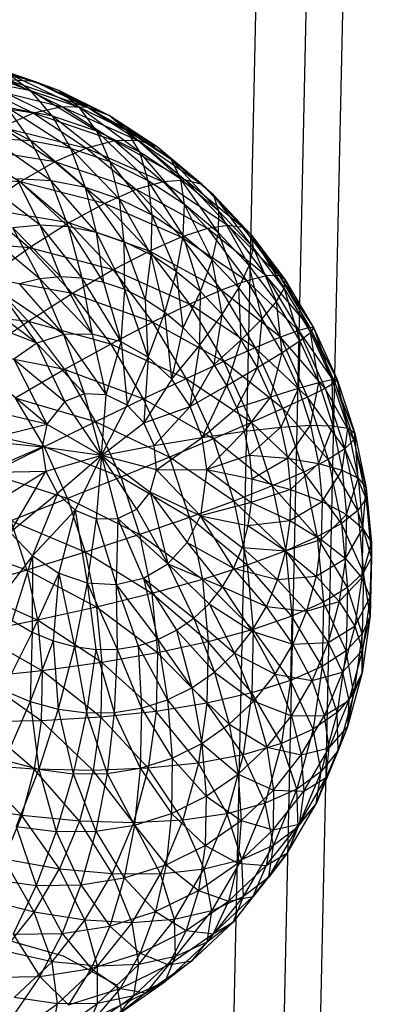
# Model space of a CAD drawing. Extents: x -86 to 83, y -55 to 53.
# Drawn here: x 18 to 19, y -9 to -7 of the extents above; entities that cross this region are included whole.
import ezdxf

# ---------------------------------------------------------------- set-up
doc = ezdxf.new("R2010")
doc.units = 0
doc.header["$MEASUREMENT"] = 0
doc.layers.get('0').update_dxf_attribs({"linetype": 'CONTINUOUS'})

msp = doc.modelspace()

# ---------------------------------------------------------------- linework, layer by layer
for p, q in [((19.1263, -1.6673), (18.6129, -25.2905)), ((19.2103, -1.6924), (18.6944, -25.3277)), ((18.4987, -25.3521), (19.0096, -1.7002)), ((18.3875, -7.097), (18.1947, -7.0491)), ((18.3792, -7.1186), (18.2014, -7.0536)), ((18.3875, -7.097), (18.2613, -7.0541)), ((18.4432, -7.1182), (18.2613, -7.0541)), ((18.4432, -7.1182), (18.3232, -7.0775)), ((18.4912, -7.1567), (18.3232, -7.0775)), ((18.3792, -7.1186), (18.3232, -7.0775)), ((18.2569, -7.1074), (18.4515, -7.1554)), ((18.2569, -7.1074), (18.3853, -7.1704)), ((18.3792, -7.1186), (18.2656, -7.0964)), ((18.4287, -7.177), (18.2656, -7.0964)), ((18.4515, -7.1554), (18.3251, -7.0934)), ((18.5098, -7.157), (18.3251, -7.0934)), ((18.3875, -7.097), (18.3251, -7.0934)), ((18.5098, -7.157), (18.3875, -7.097)), ((18.5594, -7.1753), (18.3875, -7.097)), ((18.4432, -7.1182), (18.3875, -7.097)), ((18.4912, -7.1567), (18.3792, -7.1186)), ((18.5308, -7.2117), (18.3792, -7.1186)), ((18.4287, -7.177), (18.3792, -7.1186)), ((18.5594, -7.1753), (18.4432, -7.1182)), ((18.5996, -7.2099), (18.4432, -7.1182)), ((18.4912, -7.1567), (18.4432, -7.1182)), ((18.3853, -7.1704), (18.184, -7.139)), ((18.3788, -7.2335), (18.2217, -7.151)), ((18.4287, -7.177), (18.3251, -7.1567)), ((18.4708, -7.2516), (18.3251, -7.1567)), ((18.3788, -7.2335), (18.3251, -7.1567)), ((18.4515, -7.1554), (18.3853, -7.1704)), ((18.4515, -7.1554), (18.6261, -7.2331)), ((18.5098, -7.157), (18.4515, -7.1554)), ((18.4515, -7.1554), (18.5717, -7.234)), ((18.5996, -7.2099), (18.4912, -7.1567)), ((18.6297, -7.2602), (18.4912, -7.1567)), ((18.5308, -7.2117), (18.4912, -7.1567)), ((18.6261, -7.2331), (18.5098, -7.157)), ((18.67, -7.2476), (18.5098, -7.157)), ((18.5594, -7.1753), (18.5098, -7.157)), ((18.3853, -7.1704), (18.3124, -7.202)), ((18.5717, -7.234), (18.3853, -7.1704)), ((18.3853, -7.1704), (18.5075, -7.2504)), ((18.5308, -7.2117), (18.4287, -7.177)), ((18.5615, -7.2824), (18.4287, -7.177)), ((18.4708, -7.2516), (18.4287, -7.177)), ((18.67, -7.2476), (18.5594, -7.1753)), ((18.7028, -7.2774), (18.5594, -7.1753)), ((18.5996, -7.2099), (18.5594, -7.1753)), ((18.3124, -7.202), (18.5075, -7.2504)), ((18.3124, -7.202), (18.4347, -7.2821)), ((18.6297, -7.2602), (18.5308, -7.2117)), ((18.6493, -7.3255), (18.5308, -7.2117)), ((18.5615, -7.2824), (18.5308, -7.2117)), ((18.7028, -7.2774), (18.5996, -7.2099)), ((18.7238, -7.3218), (18.5996, -7.2099)), ((18.6297, -7.2602), (18.5996, -7.2099)), ((18.4347, -7.2821), (18.2339, -7.2497)), ((18.2339, -7.2497), (18.3543, -7.3285)), ((18.3788, -7.2335), (18.2869, -7.2285)), ((18.4259, -7.3257), (18.2869, -7.2285)), ((18.4708, -7.2516), (18.3788, -7.2335)), ((18.5049, -7.3412), (18.3788, -7.2335)), ((18.4259, -7.3257), (18.3788, -7.2335)), ((18.5075, -7.2504), (18.4347, -7.2821)), ((18.5717, -7.234), (18.5075, -7.2504)), ((18.5075, -7.2504), (18.6837, -7.328)), ((18.5075, -7.2504), (18.6214, -7.346)), ((18.6261, -7.2331), (18.5717, -7.234)), ((18.7345, -7.3241), (18.5717, -7.234)), ((18.5717, -7.234), (18.6837, -7.328)), ((18.6261, -7.2331), (18.7731, -7.3341)), ((18.67, -7.2476), (18.6261, -7.2331)), ((18.6261, -7.2331), (18.7345, -7.3241)), ((18.7731, -7.3341), (18.67, -7.2476)), ((18.7989, -7.358), (18.67, -7.2476)), ((18.7028, -7.2774), (18.67, -7.2476)), ((18.5615, -7.2824), (18.4708, -7.2516)), ((18.5827, -7.3677), (18.4708, -7.2516)), ((18.5049, -7.3412), (18.4708, -7.2516)), ((18.7238, -7.3218), (18.6297, -7.2602)), ((18.7328, -7.3802), (18.6297, -7.2602)), ((18.6493, -7.3255), (18.6297, -7.2602)), ((18.4347, -7.2821), (18.3543, -7.3285)), ((18.6214, -7.346), (18.4347, -7.2821)), ((18.4347, -7.2821), (18.5486, -7.3777)), ((18.6493, -7.3255), (18.5615, -7.2824)), ((18.658, -7.4047), (18.5615, -7.2824)), ((18.5827, -7.3677), (18.5615, -7.2824)), ((18.7989, -7.358), (18.7028, -7.2774)), ((18.8114, -7.3954), (18.7028, -7.2774)), ((18.7238, -7.3218), (18.7028, -7.2774)), ((18.3543, -7.3285), (18.1511, -7.3126)), ((18.3543, -7.3285), (18.2676, -7.389)), ((18.401, -7.4281), (18.2696, -7.3282)), ((18.4259, -7.3257), (18.347, -7.3213)), ((18.4657, -7.4317), (18.347, -7.3213)), ((18.401, -7.4281), (18.347, -7.3213)), ((18.5486, -7.3777), (18.3543, -7.3285)), ((18.3543, -7.3285), (18.4665, -7.4227)), ((18.5049, -7.3412), (18.4259, -7.3257)), ((18.5304, -7.4444), (18.4259, -7.3257)), ((18.4657, -7.4317), (18.4259, -7.3257)), ((18.5827, -7.3677), (18.5049, -7.3412)), ((18.5941, -7.4661), (18.5049, -7.3412)), ((18.5304, -7.4444), (18.5049, -7.3412)), ((18.6837, -7.328), (18.6214, -7.346)), ((18.7328, -7.3802), (18.6493, -7.3255)), ((18.7297, -7.4516), (18.6493, -7.3255)), ((18.658, -7.4047), (18.6493, -7.3255)), ((18.7345, -7.3241), (18.6837, -7.328)), ((18.6837, -7.328), (18.8332, -7.4284)), ((18.6837, -7.328), (18.7857, -7.4359)), ((18.8114, -7.3954), (18.7238, -7.3218)), ((18.8106, -7.4455), (18.7238, -7.3218)), ((18.7328, -7.3802), (18.7238, -7.3218)), ((18.867, -7.4333), (18.7345, -7.3241)), ((18.7345, -7.3241), (18.8332, -7.4284)), ((18.7731, -7.3341), (18.7345, -7.3241)), ((18.7731, -7.3341), (18.8864, -7.4505)), ((18.7989, -7.358), (18.7731, -7.3341)), ((18.7731, -7.3341), (18.867, -7.4333)), ((18.6214, -7.346), (18.5486, -7.3777)), ((18.7857, -7.4359), (18.6214, -7.346)), ((18.6214, -7.346), (18.7251, -7.4557)), ((18.8864, -7.4505), (18.7989, -7.358)), ((18.8912, -7.4797), (18.7989, -7.358)), ((18.8114, -7.3954), (18.7989, -7.358)), ((18.5486, -7.3777), (18.4665, -7.4227)), ((18.7251, -7.4557), (18.5486, -7.3777)), ((18.5486, -7.3777), (18.6523, -7.4875)), ((18.658, -7.4047), (18.5827, -7.3677)), ((18.6558, -7.4965), (18.5827, -7.3677)), ((18.5941, -7.4661), (18.5827, -7.3677)), ((18.7297, -7.4516), (18.7328, -7.3802)), ((18.8106, -7.4455), (18.7328, -7.3802)), ((18.7965, -7.5077), (18.7328, -7.3802)), ((18.4665, -7.4227), (18.2676, -7.389)), ((18.2676, -7.389), (18.3763, -7.4803)), ((18.6558, -7.4965), (18.658, -7.4047)), ((18.7297, -7.4516), (18.658, -7.4047)), ((18.7145, -7.5349), (18.658, -7.4047)), ((18.8106, -7.4455), (18.8114, -7.3954)), ((18.8912, -7.4797), (18.8114, -7.3954)), ((18.8815, -7.5204), (18.8114, -7.3954)), ((18.401, -7.4281), (18.3376, -7.4337)), ((18.4665, -7.4227), (18.3763, -7.4803)), ((18.4657, -7.4317), (18.401, -7.4281)), ((18.4975, -7.5499), (18.401, -7.4281)), ((18.4482, -7.5471), (18.401, -7.4281)), ((18.5304, -7.4444), (18.4657, -7.4317)), ((18.5469, -7.5596), (18.4657, -7.4317)), ((18.4975, -7.5499), (18.4657, -7.4317)), ((18.6523, -7.4875), (18.4665, -7.4227)), ((18.4665, -7.4227), (18.5686, -7.5308)), ((18.8332, -7.4284), (18.7857, -7.4359)), ((18.867, -7.4333), (18.8332, -7.4284)), ((18.8332, -7.4284), (18.95, -7.5436)), ((18.8332, -7.4284), (18.9206, -7.5445)), ((18.3997, -7.5514), (18.2764, -7.4485)), ((18.4482, -7.5471), (18.3376, -7.4337)), ((18.3997, -7.5514), (18.3376, -7.4337)), ((18.5941, -7.4661), (18.5304, -7.4444)), ((18.5956, -7.5762), (18.5304, -7.4444)), ((18.5469, -7.5596), (18.5304, -7.4444)), ((18.7145, -7.5349), (18.7297, -7.4516)), ((18.7857, -7.4359), (18.7251, -7.4557)), ((18.7965, -7.5077), (18.7297, -7.4516)), ((18.7692, -7.5808), (18.7297, -7.4516)), ((18.9206, -7.5445), (18.7857, -7.4359)), ((18.7857, -7.4359), (18.876, -7.5558)), ((18.7965, -7.5077), (18.8106, -7.4455)), ((18.8815, -7.5204), (18.8106, -7.4455)), ((18.8573, -7.572), (18.8106, -7.4455)), ((18.9639, -7.5534), (18.867, -7.4333)), ((18.867, -7.4333), (18.95, -7.5436)), ((18.8864, -7.4505), (18.867, -7.4333)), ((18.8864, -7.4505), (18.9619, -7.5735)), ((18.8912, -7.4797), (18.8864, -7.4505)), ((18.8864, -7.4505), (18.9639, -7.5534)), ((18.3763, -7.4803), (18.176, -7.4626)), ((18.6558, -7.4965), (18.5941, -7.4661)), ((18.6428, -7.5994), (18.5941, -7.4661)), ((18.5956, -7.5762), (18.5941, -7.4661)), ((18.7251, -7.4557), (18.6523, -7.4875)), ((18.876, -7.5558), (18.7251, -7.4557)), ((18.7251, -7.4557), (18.8169, -7.5776)), ((18.3763, -7.4803), (18.2794, -7.5495)), ((18.5686, -7.5308), (18.3763, -7.4803)), ((18.3763, -7.4803), (18.4752, -7.585)), ((18.6523, -7.4875), (18.5686, -7.5308)), ((18.6428, -7.5994), (18.6558, -7.4965)), ((18.8169, -7.5776), (18.6523, -7.4875)), ((18.6523, -7.4875), (18.7442, -7.6095)), ((18.7145, -7.5349), (18.6558, -7.4965)), ((18.6876, -7.6288), (18.6558, -7.4965)), ((18.8815, -7.5204), (18.8912, -7.4797)), ((18.9619, -7.5735), (18.8912, -7.4797)), ((18.9442, -7.6037), (18.8912, -7.4797)), ((18.7692, -7.5808), (18.7965, -7.5077)), ((18.8573, -7.572), (18.7965, -7.5077)), ((18.819, -7.6335), (18.7965, -7.5077)), ((18.8573, -7.572), (18.8815, -7.5204)), ((18.9442, -7.6037), (18.8815, -7.5204)), ((18.9111, -7.6434), (18.8815, -7.5204)), ((18.5686, -7.5308), (18.4752, -7.585)), ((18.7442, -7.6095), (18.5686, -7.5308)), ((18.5686, -7.5308), (18.659, -7.651)), ((18.6876, -7.6288), (18.7145, -7.5349)), ((18.7692, -7.5808), (18.7145, -7.5349)), ((18.7294, -7.6639), (18.7145, -7.5349)), ((18.9206, -7.5445), (18.876, -7.5558)), ((18.95, -7.5436), (18.9206, -7.5445)), ((19.0209, -7.6632), (18.9206, -7.5445)), ((18.9206, -7.5445), (18.9952, -7.6702)), ((18.9639, -7.5534), (18.95, -7.5436)), ((18.95, -7.5436), (19.03, -7.6649)), ((18.95, -7.5436), (19.0209, -7.6632)), ((18.4752, -7.585), (18.2794, -7.5495)), ((18.2794, -7.5495), (18.3736, -7.6492)), ((18.3997, -7.5514), (18.3529, -7.5627)), ((18.4549, -7.6794), (18.3529, -7.5627)), ((18.4482, -7.5471), (18.3997, -7.5514)), ((18.521, -7.6784), (18.3997, -7.5514)), ((18.4549, -7.6794), (18.3997, -7.5514)), ((18.4975, -7.5499), (18.4482, -7.5471)), ((18.521, -7.6784), (18.4482, -7.5471)), ((18.5469, -7.5596), (18.4975, -7.5499)), ((18.5872, -7.6962), (18.4975, -7.5499)), ((18.521, -7.6784), (18.4975, -7.5499)), ((18.5956, -7.5762), (18.5469, -7.5596)), ((18.5872, -7.6962), (18.5469, -7.5596)), ((18.876, -7.5558), (18.8169, -7.5776)), ((18.9952, -7.6702), (18.876, -7.5558)), ((18.876, -7.5558), (18.9531, -7.6858)), ((18.9619, -7.5735), (18.9639, -7.5534)), ((19.0222, -7.6752), (18.9639, -7.5534)), ((18.9639, -7.5534), (19.03, -7.6649)), ((18.4549, -7.6794), (18.3085, -7.5807)), ((18.3933, -7.6991), (18.3085, -7.5807)), ((18.4752, -7.585), (18.3736, -7.6492)), ((18.659, -7.651), (18.4752, -7.585)), ((18.4752, -7.585), (18.5628, -7.7014)), ((18.5872, -7.6962), (18.5956, -7.5762)), ((18.6428, -7.5994), (18.5956, -7.5762)), ((18.6493, -7.7317), (18.5956, -7.5762)), ((18.7294, -7.6639), (18.7692, -7.5808)), ((18.8169, -7.5776), (18.7442, -7.6095)), ((18.7674, -7.7041), (18.7692, -7.5808)), ((18.819, -7.6335), (18.7692, -7.5808)), ((18.9531, -7.6858), (18.8169, -7.5776)), ((18.8169, -7.5776), (18.8952, -7.7098)), ((18.819, -7.6335), (18.8573, -7.572)), ((18.9111, -7.6434), (18.8573, -7.572)), ((18.8631, -7.692), (18.8573, -7.572)), ((18.9442, -7.6037), (18.9619, -7.5735)), ((18.9619, -7.5735), (18.9977, -7.694)), ((18.9619, -7.5735), (19.0222, -7.6752)), ((18.3933, -7.6991), (18.2674, -7.6052)), ((18.6876, -7.6288), (18.6428, -7.5994)), ((18.6493, -7.7317), (18.6428, -7.5994)), ((18.7442, -7.6095), (18.659, -7.651)), ((18.8952, -7.7098), (18.7442, -7.6095)), ((18.7442, -7.6095), (18.8226, -7.7418)), ((18.9111, -7.6434), (18.9442, -7.6037)), ((18.9977, -7.694), (18.9442, -7.6037)), ((18.957, -7.7209), (18.9442, -7.6037)), ((18.3736, -7.6492), (18.1775, -7.6293)), ((18.3933, -7.6991), (18.23, -7.6358)), ((18.6493, -7.7317), (18.6876, -7.6288)), ((18.7294, -7.6639), (18.6876, -7.6288)), ((18.7032, -7.7826), (18.6876, -7.6288)), ((18.7674, -7.7041), (18.819, -7.6335)), ((18.801, -7.7488), (18.819, -7.6335)), ((18.8631, -7.692), (18.819, -7.6335)), ((18.3736, -7.6492), (18.2654, -7.7223)), ((18.5628, -7.7014), (18.3736, -7.6492)), ((18.3736, -7.6492), (18.4569, -7.76)), ((18.659, -7.651), (18.5628, -7.7014)), ((18.8226, -7.7418), (18.659, -7.651)), ((18.659, -7.651), (18.7362, -7.7812)), ((18.8631, -7.692), (18.9111, -7.6434)), ((18.9007, -7.7555), (18.9111, -7.6434)), ((18.957, -7.7209), (18.9111, -7.6434)), ((18.4549, -7.6794), (18.3933, -7.6991)), ((18.521, -7.6784), (18.4549, -7.6794)), ((18.4549, -7.6794), (18.5525, -7.8185)), ((18.5023, -7.8157), (18.4549, -7.6794)), ((18.5872, -7.6962), (18.521, -7.6784)), ((18.5525, -7.8185), (18.521, -7.6784)), ((18.7032, -7.7826), (18.7294, -7.6639)), ((18.7674, -7.7041), (18.7294, -7.6639)), ((18.9952, -7.6702), (18.9531, -7.6858)), ((19.0209, -7.6632), (18.9952, -7.6702)), ((19.0785, -7.7901), (18.9952, -7.6702)), ((18.9952, -7.6702), (19.0557, -7.8037)), ((18.9977, -7.694), (19.0222, -7.6752)), ((19.0836, -7.7832), (19.0209, -7.6632)), ((19.0209, -7.6632), (19.0785, -7.7901)), ((19.03, -7.6649), (19.0209, -7.6632)), ((19.0222, -7.6752), (19.03, -7.6649)), ((19.0411, -7.7897), (19.0222, -7.6752)), ((19.0222, -7.6752), (19.0711, -7.7831)), ((19.03, -7.6649), (19.0711, -7.7831)), ((19.03, -7.6649), (19.0836, -7.7832)), ((18.3933, -7.6991), (18.3402, -7.7364)), ((18.3933, -7.6991), (18.5023, -7.8157)), ((18.4573, -7.834), (18.3933, -7.6991)), ((18.5628, -7.7014), (18.4569, -7.76)), ((18.5525, -7.8185), (18.5872, -7.6962)), ((18.7362, -7.7812), (18.5628, -7.7014)), ((18.5628, -7.7014), (18.6375, -7.8276)), ((18.6493, -7.7317), (18.5872, -7.6962)), ((18.5872, -7.6962), (18.6003, -7.8421)), ((18.7032, -7.7826), (18.7674, -7.7041)), ((18.7453, -7.8455), (18.7674, -7.7041)), ((18.801, -7.7488), (18.7674, -7.7041)), ((18.801, -7.7488), (18.8631, -7.692)), ((18.8297, -7.7972), (18.8631, -7.692)), ((18.9007, -7.7555), (18.8631, -7.692)), ((18.9531, -7.6858), (18.8952, -7.7098)), ((19.0557, -7.8037), (18.9531, -7.6858)), ((18.9531, -7.6858), (19.0156, -7.8237)), ((18.957, -7.7209), (18.9977, -7.694)), ((18.9977, -7.694), (18.9943, -7.803)), ((18.9977, -7.694), (19.0411, -7.7897)), ((18.4569, -7.76), (18.2654, -7.7223)), ((18.8952, -7.7098), (18.8226, -7.7418)), ((19.0156, -7.8237), (18.8952, -7.7098)), ((18.8952, -7.7098), (18.9588, -7.85)), ((18.9007, -7.7555), (18.957, -7.7209)), ((18.9312, -7.8228), (18.957, -7.7209)), ((18.9943, -7.803), (18.957, -7.7209)), ((18.3402, -7.7364), (18.4573, -7.834)), ((18.3402, -7.7364), (18.4162, -7.8862)), ((18.6003, -7.8421), (18.6493, -7.7317)), ((18.6493, -7.7317), (18.6389, -7.8829)), ((18.7032, -7.7826), (18.6493, -7.7317)), ((18.8226, -7.7418), (18.7362, -7.7812)), ((18.7453, -7.8455), (18.801, -7.7488)), ((18.8297, -7.7972), (18.801, -7.7488)), ((18.9588, -7.85), (18.8226, -7.7418)), ((18.8226, -7.7418), (18.8862, -7.8821)), ((18.4569, -7.76), (18.3431, -7.8258)), ((18.6375, -7.8276), (18.4569, -7.76)), ((18.4569, -7.76), (18.528, -7.8801)), ((18.8297, -7.7972), (18.9007, -7.7555)), ((18.8531, -7.8486), (18.9007, -7.7555)), ((18.9312, -7.8228), (18.9007, -7.7555)), ((18.4162, -7.8862), (18.2992, -7.7886)), ((18.7362, -7.7812), (18.6375, -7.8276)), ((18.7032, -7.7826), (18.6389, -7.8829)), ((18.7453, -7.8455), (18.7032, -7.7826)), ((18.8862, -7.8821), (18.7362, -7.7812)), ((18.7362, -7.7812), (18.7989, -7.9194)), ((18.9943, -7.803), (19.0411, -7.7897)), ((19.0223, -7.8885), (19.0411, -7.7897)), ((19.0411, -7.7897), (19.0711, -7.7831)), ((19.0411, -7.7897), (19.0738, -7.8894)), ((19.0785, -7.7901), (19.0557, -7.8037)), ((19.0711, -7.7831), (19.0738, -7.8894)), ((19.0711, -7.7831), (19.1079, -7.8953)), ((19.0711, -7.7831), (19.0836, -7.7832)), ((19.0836, -7.7832), (19.0785, -7.7901)), ((19.124, -7.9063), (19.0785, -7.7901)), ((19.0785, -7.7901), (19.1217, -7.9221)), ((19.1079, -7.8953), (19.0836, -7.7832)), ((19.0836, -7.7832), (19.124, -7.9063)), ((18.5023, -7.8157), (18.4573, -7.834)), ((18.5525, -7.8185), (18.5023, -7.8157)), ((18.5413, -7.9582), (18.5023, -7.8157)), ((18.7453, -7.8455), (18.8297, -7.7972)), ((18.7728, -7.9162), (18.8297, -7.7972)), ((18.8531, -7.8486), (18.8297, -7.7972)), ((18.9312, -7.8228), (18.9943, -7.803)), ((18.9943, -7.803), (18.9542, -7.8928)), ((18.9943, -7.803), (19.0223, -7.8885)), ((19.0557, -7.8037), (19.0156, -7.8237)), ((19.1217, -7.9221), (19.0557, -7.8037)), ((19.0557, -7.8037), (19.1012, -7.9425)), ((18.528, -7.8801), (18.3431, -7.8258)), ((18.3431, -7.8258), (18.4095, -7.9379)), ((18.4573, -7.834), (18.4162, -7.8862)), ((18.5413, -7.9582), (18.4573, -7.834)), ((18.6375, -7.8276), (18.528, -7.8801)), ((18.5413, -7.9582), (18.5525, -7.8185)), ((18.6003, -7.8421), (18.5525, -7.8185)), ((18.7989, -7.9194), (18.6375, -7.8276)), ((18.6375, -7.8276), (18.6982, -7.9614)), ((18.8531, -7.8486), (18.9312, -7.8228)), ((18.8706, -7.9021), (18.9312, -7.8228)), ((18.9542, -7.8928), (18.9312, -7.8228)), ((19.0156, -7.8237), (18.9588, -7.85)), ((19.1012, -7.9425), (19.0156, -7.8237)), ((19.0156, -7.8237), (19.0626, -7.9673)), ((18.4162, -7.8862), (18.2728, -7.8524)), ((18.5413, -7.9582), (18.6003, -7.8421)), ((18.6389, -7.8829), (18.6003, -7.8421)), ((18.6389, -7.8829), (18.7453, -7.8455)), ((18.7453, -7.8455), (18.6625, -7.9351)), ((18.7728, -7.9162), (18.7453, -7.8455)), ((18.7728, -7.9162), (18.8531, -7.8486)), ((18.8706, -7.9021), (18.8531, -7.8486)), ((18.9588, -7.85), (18.8862, -7.8821)), ((19.0626, -7.9673), (18.9588, -7.85)), ((18.9588, -7.85), (19.0067, -7.996)), ((18.528, -7.8801), (18.4095, -7.9379)), ((18.6982, -7.9614), (18.528, -7.8801)), ((18.528, -7.8801), (18.5858, -8.0075)), ((18.5413, -7.9582), (18.6389, -7.8829)), ((18.6625, -7.9351), (18.6389, -7.8829)), ((18.8862, -7.8821), (18.7989, -7.9194)), ((19.0067, -7.996), (18.8862, -7.8821)), ((18.8862, -7.8821), (18.9341, -8.0281)), ((18.4095, -7.9379), (18.2233, -7.8977)), ((18.2627, -7.9236), (18.4162, -7.8862)), ((18.4162, -7.8862), (18.4054, -7.9388)), ((18.4162, -7.8862), (18.5413, -7.9582)), ((18.7728, -7.9162), (18.8706, -7.9021)), ((18.7841, -7.9903), (18.8706, -7.9021)), ((18.8706, -7.9021), (18.9542, -7.8928)), ((18.882, -7.9568), (18.8706, -7.9021)), ((18.9542, -7.8928), (18.882, -7.9568)), ((18.9542, -7.8928), (19.0223, -7.8885)), ((18.9542, -7.8928), (18.9691, -7.9644)), ((18.9691, -7.9644), (19.0223, -7.8885)), ((19.0223, -7.8885), (19.0405, -7.976)), ((19.0223, -7.8885), (19.0738, -7.8894)), ((19.0738, -7.8894), (19.0405, -7.976)), ((19.0738, -7.8894), (19.0951, -7.9913)), ((19.0738, -7.8894), (19.1079, -7.8953)), ((19.0951, -7.9913), (19.1079, -7.8953)), ((19.1079, -7.8953), (19.1319, -8.0101)), ((19.1079, -7.8953), (19.124, -7.9063)), ((19.124, -7.9063), (19.1217, -7.9221)), ((19.1319, -8.0101), (19.124, -7.9063)), ((19.124, -7.9063), (19.1503, -8.0322)), ((18.4054, -7.9388), (18.2627, -7.9236)), ((18.6625, -7.9351), (18.7728, -7.9162)), ((18.6678, -7.9909), (18.7728, -7.9162)), ((18.7989, -7.9194), (18.6982, -7.9614)), ((18.7841, -7.9903), (18.7728, -7.9162)), ((18.9341, -8.0281), (18.7989, -7.9194)), ((18.7989, -7.9194), (18.846, -8.0632)), ((19.1217, -7.9221), (19.1012, -7.9425)), ((19.1503, -8.0322), (19.1217, -7.9221)), ((19.1217, -7.9221), (19.15, -8.0571)), ((18.4054, -7.9388), (18.2697, -7.9976)), ((18.4095, -7.9379), (18.2839, -8.0001)), ((18.5413, -7.9582), (18.4054, -7.9388)), ((18.4054, -7.9388), (18.4139, -7.9945)), ((18.5858, -8.0075), (18.4095, -7.9379)), ((18.4095, -7.9379), (18.4635, -8.0568)), ((18.5413, -7.9582), (18.6625, -7.9351)), ((18.6678, -7.9909), (18.6625, -7.9351)), ((19.1012, -7.9425), (19.0626, -7.9673)), ((19.15, -8.0571), (19.1012, -7.9425)), ((19.1012, -7.9425), (19.1309, -8.0846)), ((18.5413, -7.9582), (18.4139, -7.9945)), ((18.5413, -7.9582), (18.4403, -8.0452)), ((18.5413, -7.9582), (18.4808, -8.0835)), ((18.5413, -7.9582), (18.5295, -8.1038)), ((18.6678, -7.9909), (18.5413, -7.9582)), ((18.5413, -7.9582), (18.5793, -8.1031)), ((18.6229, -8.0815), (18.5413, -7.9582)), ((18.5413, -7.9582), (18.6539, -8.0422)), ((18.6982, -7.9614), (18.5858, -8.0075)), ((18.846, -8.0632), (18.6982, -7.9614)), ((18.6982, -7.9614), (18.7439, -8.1007)), ((18.882, -7.9568), (18.7841, -7.9903)), ((18.882, -7.9568), (18.8872, -8.0118)), ((18.882, -7.9568), (18.9691, -7.9644)), ((18.8872, -8.0118), (18.9691, -7.9644)), ((18.9691, -7.9644), (18.9759, -8.0365)), ((18.9691, -7.9644), (19.0405, -7.976)), ((19.0405, -7.976), (18.9759, -8.0365)), ((19.0626, -7.9673), (19.0067, -7.996)), ((19.0405, -7.976), (19.0488, -8.0639)), ((19.0405, -7.976), (19.0951, -7.9913)), ((19.1309, -8.0846), (19.0626, -7.9673)), ((19.0626, -7.9673), (19.0933, -8.1141)), ((18.4139, -7.9945), (18.2697, -7.9976)), ((18.4139, -7.9945), (18.2933, -8.0696)), ((18.3319, -8.1348), (18.4139, -7.9945)), ((18.4139, -7.9945), (18.4403, -8.0452)), ((18.6539, -8.0422), (18.6678, -7.9909)), ((18.6678, -7.9909), (18.7841, -7.9903)), ((18.6678, -7.9909), (18.769, -8.0969)), ((18.7841, -7.9903), (18.769, -8.0969)), ((18.7841, -7.9903), (18.886, -8.0662)), ((18.7841, -7.9903), (18.8872, -8.0118)), ((19.0067, -7.996), (18.9341, -8.0281)), ((19.0933, -8.1141), (19.0067, -7.996)), ((19.0067, -7.996), (19.0379, -8.1452)), ((19.0488, -8.0639), (19.0951, -7.9913)), ((19.0951, -7.9913), (19.1047, -8.0938)), ((19.0951, -7.9913), (19.1319, -8.0101)), ((18.4635, -8.0568), (18.2839, -8.0001)), ((18.5858, -8.0075), (18.4635, -8.0568)), ((18.7439, -8.1007), (18.5858, -8.0075)), ((18.5858, -8.0075), (18.6293, -8.14)), ((18.8872, -8.0118), (18.886, -8.0662)), ((18.8872, -8.0118), (18.9759, -8.0365)), ((19.1047, -8.0938), (19.1319, -8.0101)), ((19.1319, -8.0101), (19.1427, -8.1256)), ((19.1319, -8.0101), (19.1503, -8.0322)), ((18.6229, -8.0815), (18.6539, -8.0422)), ((18.769, -8.0969), (18.6539, -8.0422)), ((18.6539, -8.0422), (18.6941, -8.2069)), ((18.6539, -8.0422), (18.7386, -8.1582)), ((18.9341, -8.0281), (18.846, -8.0632)), ((18.9759, -8.0365), (18.886, -8.0662)), ((19.0379, -8.1452), (18.9341, -8.0281)), ((18.9341, -8.0281), (18.9653, -8.1774)), ((18.9759, -8.0365), (18.9744, -8.1077)), ((18.9759, -8.0365), (19.0488, -8.0639)), ((19.1427, -8.1256), (19.1503, -8.0322)), ((19.1503, -8.0322), (19.15, -8.0571)), ((19.1503, -8.0322), (19.1622, -8.1588)), ((18.4403, -8.0452), (18.3319, -8.1348)), ((18.4635, -8.0568), (18.3331, -8.1086)), ((18.4403, -8.0452), (18.383, -8.1889)), ((18.4403, -8.0452), (18.4808, -8.0835)), ((18.6293, -8.14), (18.4635, -8.0568)), ((18.4635, -8.0568), (18.504, -8.1806)), ((18.846, -8.0632), (18.7439, -8.1007)), ((18.886, -8.0662), (18.769, -8.0969)), ((18.9653, -8.1774), (18.846, -8.0632)), ((18.846, -8.0632), (18.8768, -8.2103)), ((18.886, -8.0662), (18.8785, -8.1191)), ((18.886, -8.0662), (18.9744, -8.1077)), ((18.9744, -8.1077), (19.0488, -8.0639)), ((19.0488, -8.0639), (19.0469, -8.1509)), ((19.0488, -8.0639), (19.1047, -8.0938)), ((19.15, -8.0571), (19.1309, -8.0846)), ((19.1622, -8.1588), (19.15, -8.0571)), ((19.15, -8.0571), (19.1627, -8.1929)), ((18.4808, -8.0835), (18.383, -8.1889)), ((18.4808, -8.0835), (18.4433, -8.2286)), ((18.4808, -8.0835), (18.5088, -8.251)), ((18.4808, -8.0835), (18.5295, -8.1038)), ((18.5793, -8.1031), (18.6229, -8.0815)), ((18.6229, -8.0815), (18.6941, -8.2069)), ((19.1309, -8.0846), (19.0933, -8.1141)), ((19.1627, -8.1929), (19.1309, -8.0846)), ((19.1309, -8.0846), (19.1443, -8.2274)), ((18.504, -8.1806), (18.3331, -8.1086)), ((18.3331, -8.1086), (18.3701, -8.2216)), ((18.5295, -8.1038), (18.5088, -8.251)), ((18.5295, -8.1038), (18.5793, -8.1031)), ((18.5295, -8.1038), (18.5753, -8.2549)), ((18.5793, -8.1031), (18.5753, -8.2549)), ((18.6385, -8.2399), (18.5793, -8.1031)), ((18.5793, -8.1031), (18.6941, -8.2069)), ((18.7439, -8.1007), (18.6293, -8.14)), ((18.7386, -8.1582), (18.769, -8.0969)), ((18.8768, -8.2103), (18.7439, -8.1007)), ((18.7439, -8.1007), (18.7737, -8.2432)), ((18.8451, -8.2171), (18.769, -8.0969)), ((18.769, -8.0969), (18.8648, -8.1697)), ((18.769, -8.0969), (18.8785, -8.1191)), ((18.8785, -8.1191), (18.9744, -8.1077)), ((18.9744, -8.1077), (18.9645, -8.177)), ((18.9744, -8.1077), (19.0469, -8.1509)), ((19.0469, -8.1509), (19.1047, -8.0938)), ((19.1047, -8.0938), (19.1025, -8.1952)), ((19.1047, -8.0938), (19.1427, -8.1256)), ((18.8785, -8.1191), (18.8648, -8.1697)), ((18.8785, -8.1191), (18.9645, -8.177)), ((19.0933, -8.1141), (19.0379, -8.1452)), ((19.1443, -8.2274), (19.0933, -8.1141)), ((19.0933, -8.1141), (19.1072, -8.2617)), ((19.1025, -8.1952), (19.1427, -8.1256)), ((19.1427, -8.1256), (19.1402, -8.2398)), ((19.1427, -8.1256), (19.1622, -8.1588)), ((18.3319, -8.1348), (18.383, -8.1889)), ((18.6293, -8.14), (18.504, -8.1806)), ((18.7737, -8.2432), (18.6293, -8.14)), ((18.6293, -8.14), (18.6576, -8.2756)), ((18.9645, -8.177), (19.0469, -8.1509)), ((19.0379, -8.1452), (18.9653, -8.1774)), ((19.0469, -8.1509), (19.0349, -8.2355)), ((19.1072, -8.2617), (19.0379, -8.1452)), ((19.0379, -8.1452), (19.052, -8.2953)), ((19.0469, -8.1509), (19.1025, -8.1952)), ((18.3701, -8.2216), (18.1968, -8.1622)), ((18.6941, -8.2069), (18.7386, -8.1582)), ((18.7386, -8.1582), (18.8198, -8.2605)), ((18.7386, -8.1582), (18.8451, -8.2171)), ((18.8648, -8.1697), (18.8451, -8.2171)), ((18.8648, -8.1697), (18.9466, -8.2432)), ((18.8648, -8.1697), (18.9645, -8.177)), ((18.9653, -8.1774), (18.8768, -8.2103)), ((18.9645, -8.177), (18.9466, -8.2432)), ((18.9645, -8.177), (19.0349, -8.2355)), ((19.052, -8.2953), (18.9653, -8.1774)), ((18.9653, -8.1774), (18.9794, -8.3276)), ((19.1402, -8.2398), (19.1622, -8.1588)), ((19.1622, -8.1588), (19.1594, -8.284)), ((19.1622, -8.1588), (19.1627, -8.1929)), ((18.383, -8.1889), (18.2933, -8.3057)), ((18.383, -8.1889), (18.3366, -8.338)), ((18.504, -8.1806), (18.3701, -8.2216)), ((18.383, -8.1889), (18.3826, -8.3644)), ((18.383, -8.1889), (18.4433, -8.2286)), ((18.6576, -8.2756), (18.504, -8.1806)), ((18.504, -8.1806), (18.5305, -8.3071)), ((19.0349, -8.2355), (19.1025, -8.1952)), ((19.1025, -8.1952), (19.0885, -8.2938)), ((19.1025, -8.1952), (19.1402, -8.2398)), ((19.1627, -8.1929), (19.1443, -8.2274)), ((19.1594, -8.284), (19.1627, -8.1929)), ((19.1627, -8.1929), (19.1598, -8.3272)), ((18.3701, -8.2216), (18.2297, -8.2625)), ((18.5305, -8.3071), (18.3701, -8.2216)), ((18.3701, -8.2216), (18.3943, -8.3371)), ((18.6385, -8.2399), (18.6941, -8.2069)), ((18.6941, -8.2069), (18.7539, -8.3326)), ((18.6941, -8.2069), (18.7892, -8.2992)), ((18.6941, -8.2069), (18.8198, -8.2605)), ((18.8768, -8.2103), (18.7737, -8.2432)), ((18.8198, -8.2605), (18.8451, -8.2171)), ((18.9208, -8.3052), (18.8451, -8.2171)), ((18.8451, -8.2171), (18.9466, -8.2432)), ((18.9794, -8.3276), (18.8768, -8.2103)), ((18.8768, -8.2103), (18.8907, -8.3581)), ((18.4433, -8.2286), (18.3826, -8.3644)), ((18.4433, -8.2286), (18.4305, -8.3844)), ((18.4433, -8.2286), (18.4796, -8.3977)), ((18.4433, -8.2286), (18.5088, -8.251)), ((18.5753, -8.2549), (18.6385, -8.2399)), ((18.6385, -8.2399), (18.6715, -8.3813)), ((18.6385, -8.2399), (18.7145, -8.3601)), ((18.6385, -8.2399), (18.7539, -8.3326)), ((18.7737, -8.2432), (18.6576, -8.2756)), ((18.8907, -8.3581), (18.7737, -8.2432)), ((18.7737, -8.2432), (18.7872, -8.3864)), ((18.9466, -8.2432), (18.9208, -8.3052)), ((18.9466, -8.2432), (19.0349, -8.2355)), ((18.9466, -8.2432), (19.0129, -8.3163)), ((19.0349, -8.2355), (19.0129, -8.3163)), ((19.0349, -8.2355), (19.0885, -8.2938)), ((19.0885, -8.2938), (19.1402, -8.2398)), ((19.1443, -8.2274), (19.1072, -8.2617)), ((19.1402, -8.2398), (19.1244, -8.3508)), ((19.1402, -8.2398), (19.1594, -8.284)), ((19.1443, -8.2274), (19.1412, -8.3686)), ((19.1598, -8.3272), (19.1443, -8.2274)), ((18.3943, -8.3371), (18.2297, -8.2625)), ((18.5088, -8.251), (18.4796, -8.3977)), ((18.5088, -8.251), (18.529, -8.4041)), ((18.5088, -8.251), (18.578, -8.4035)), ((18.5088, -8.251), (18.5753, -8.2549)), ((18.5753, -8.2549), (18.578, -8.4035)), ((18.5753, -8.2549), (18.6258, -8.3958)), ((18.5753, -8.2549), (18.6715, -8.3813)), ((18.7892, -8.2992), (18.8198, -8.2605)), ((18.8198, -8.2605), (18.8876, -8.362)), ((18.8198, -8.2605), (18.9208, -8.3052)), ((19.1072, -8.2617), (19.052, -8.2953)), ((19.1072, -8.2617), (19.104, -8.4077)), ((19.1412, -8.3686), (19.1072, -8.2617)), ((18.6576, -8.2756), (18.5305, -8.3071)), ((18.7872, -8.3864), (18.6576, -8.2756)), ((18.6576, -8.2756), (18.6705, -8.412)), ((19.1244, -8.3508), (19.1594, -8.284)), ((19.1594, -8.284), (19.1421, -8.4058)), ((19.1594, -8.284), (19.1598, -8.3272)), ((18.5305, -8.3071), (18.3943, -8.3371)), ((18.6705, -8.412), (18.5305, -8.3071)), ((18.5305, -8.3071), (18.5425, -8.4344)), ((18.7539, -8.3326), (18.7892, -8.2992)), ((18.7892, -8.2992), (18.8475, -8.4127)), ((18.7892, -8.2992), (18.8876, -8.362)), ((18.8876, -8.362), (18.9208, -8.3052)), ((18.9815, -8.392), (18.9208, -8.3052)), ((18.9208, -8.3052), (19.0129, -8.3163)), ((19.052, -8.2953), (18.9794, -8.3276)), ((19.0129, -8.3163), (19.0885, -8.2938)), ((19.052, -8.2953), (19.0487, -8.4437)), ((19.104, -8.4077), (19.052, -8.2953)), ((19.0885, -8.2938), (19.0629, -8.3879)), ((19.0885, -8.2938), (19.1244, -8.3508)), ((18.3943, -8.3371), (18.2512, -8.3652)), ((18.3366, -8.338), (18.3826, -8.3644)), ((18.5425, -8.4344), (18.3943, -8.3371)), ((18.3943, -8.3371), (18.4052, -8.4533)), ((18.7145, -8.3601), (18.7539, -8.3326)), ((18.7539, -8.3326), (18.8013, -8.4564)), ((18.7539, -8.3326), (18.8475, -8.4127)), ((18.9794, -8.3276), (18.8907, -8.3581)), ((18.9794, -8.3276), (18.9762, -8.4761)), ((19.0487, -8.4437), (18.9794, -8.3276)), ((19.0129, -8.3163), (18.9815, -8.392)), ((19.0129, -8.3163), (19.0629, -8.3879)), ((19.1598, -8.3272), (19.1412, -8.4578)), ((19.1598, -8.3272), (19.1412, -8.3686)), ((19.1421, -8.4058), (19.1598, -8.3272)), ((18.6715, -8.3813), (18.7145, -8.3601)), ((18.7145, -8.3601), (18.7497, -8.4924)), ((18.7145, -8.3601), (18.8013, -8.4564)), ((18.8907, -8.3581), (18.7872, -8.3864)), ((18.8907, -8.3581), (18.8875, -8.5044)), ((18.9762, -8.4761), (18.8907, -8.3581)), ((19.0629, -8.3879), (19.1244, -8.3508)), ((19.1244, -8.3508), (19.0956, -8.4569)), ((19.1244, -8.3508), (19.1421, -8.4058)), ((18.4052, -8.4533), (18.2512, -8.3652)), ((18.3826, -8.3644), (18.3153, -8.4978)), ((18.3826, -8.3644), (18.378, -8.524)), ((18.3826, -8.3644), (18.4305, -8.3844)), ((18.6258, -8.3958), (18.6715, -8.3813)), ((18.6715, -8.3813), (18.6935, -8.5201)), ((18.6715, -8.3813), (18.7497, -8.4924)), ((18.8475, -8.4127), (18.8876, -8.362)), ((18.8876, -8.362), (18.9409, -8.4613)), ((18.8876, -8.362), (18.9815, -8.392)), ((19.1412, -8.3686), (19.104, -8.4077)), ((19.1412, -8.3686), (19.1217, -8.506)), ((19.1412, -8.4578), (19.1412, -8.3686)), ((18.4305, -8.3844), (18.378, -8.524)), ((18.4305, -8.3844), (18.4422, -8.5415)), ((18.4305, -8.3844), (18.4796, -8.3977)), ((18.4796, -8.3977), (18.4422, -8.5415)), ((18.4796, -8.3977), (18.5069, -8.5499)), ((18.4796, -8.3977), (18.529, -8.4041)), ((18.529, -8.4041), (18.5069, -8.5499)), ((18.529, -8.4041), (18.578, -8.4035)), ((18.529, -8.4041), (18.5711, -8.5491)), ((18.578, -8.4035), (18.5711, -8.5491)), ((18.578, -8.4035), (18.6258, -8.3958)), ((18.578, -8.4035), (18.6336, -8.5391)), ((18.6258, -8.3958), (18.6336, -8.5391)), ((18.6258, -8.3958), (18.6935, -8.5201)), ((18.7872, -8.3864), (18.6705, -8.412)), ((18.7872, -8.3864), (18.7841, -8.5281)), ((18.8875, -8.5044), (18.7872, -8.3864)), ((18.9409, -8.4613), (18.9815, -8.392)), ((18.9815, -8.392), (19.0629, -8.3879)), ((19.0262, -8.4761), (18.9815, -8.392)), ((19.0629, -8.3879), (19.0262, -8.4761)), ((19.0629, -8.3879), (19.0956, -8.4569)), ((19.0956, -8.4569), (19.1421, -8.4058)), ((19.1421, -8.4058), (19.1105, -8.522)), ((19.1421, -8.4058), (19.1412, -8.4578)), ((18.6705, -8.412), (18.5425, -8.4344)), ((18.6705, -8.412), (18.6676, -8.5468)), ((18.7841, -8.5281), (18.6705, -8.412)), ((18.8013, -8.4564), (18.8475, -8.4127)), ((18.8475, -8.4127), (18.892, -8.5232)), ((18.8475, -8.4127), (18.9409, -8.4613)), ((19.104, -8.4077), (19.0487, -8.4437)), ((19.104, -8.4077), (19.0838, -8.5496)), ((19.1217, -8.506), (19.104, -8.4077)), ((18.5425, -8.4344), (18.4052, -8.4533)), ((18.5425, -8.4344), (18.5398, -8.5602)), ((18.6676, -8.5468), (18.5425, -8.4344)), ((19.0487, -8.4437), (18.9762, -8.4761)), ((19.0487, -8.4437), (19.0282, -8.588)), ((19.0838, -8.5496), (19.0487, -8.4437)), ((18.4052, -8.4533), (18.2609, -8.4684)), ((18.4028, -8.5682), (18.2609, -8.4684)), ((18.4052, -8.4533), (18.4028, -8.5682)), ((18.5398, -8.5602), (18.4052, -8.4533)), ((18.7497, -8.4924), (18.8013, -8.4564)), ((18.8013, -8.4564), (18.8356, -8.5765)), ((18.8013, -8.4564), (18.892, -8.5232)), ((18.892, -8.5232), (18.9409, -8.4613)), ((18.9409, -8.4613), (18.9789, -8.5569)), ((18.9409, -8.4613), (19.0262, -8.4761)), ((19.0262, -8.4761), (19.0956, -8.4569)), ((19.0956, -8.4569), (19.0542, -8.5562)), ((19.0956, -8.4569), (19.1105, -8.522)), ((19.1412, -8.4578), (19.1073, -8.5824)), ((19.1105, -8.522), (19.1412, -8.4578)), ((19.1412, -8.4578), (19.1217, -8.506)), ((18.6935, -8.5201), (18.7497, -8.4924)), ((18.7497, -8.4924), (18.7726, -8.6204)), ((18.7497, -8.4924), (18.8356, -8.5765)), ((18.9762, -8.4761), (18.8875, -8.5044)), ((18.9762, -8.4761), (18.9557, -8.6205)), ((19.0282, -8.588), (18.9762, -8.4761)), ((18.9789, -8.5569), (19.0262, -8.4761)), ((19.0542, -8.5562), (19.0262, -8.4761)), ((18.3153, -8.4978), (18.378, -8.524)), ((18.8875, -8.5044), (18.7841, -8.5281)), ((18.8875, -8.5044), (18.8673, -8.6465)), ((18.9557, -8.6205), (18.8875, -8.5044)), ((19.1217, -8.506), (19.0838, -8.5496)), ((19.1217, -8.506), (19.086, -8.6371)), ((19.1073, -8.5824), (19.1217, -8.506)), ((18.378, -8.524), (18.319, -8.6588)), ((18.378, -8.524), (18.3973, -8.6801)), ((18.378, -8.524), (18.4422, -8.5415)), ((18.4422, -8.5415), (18.3973, -8.6801)), ((18.4422, -8.5415), (18.4763, -8.6904)), ((18.4422, -8.5415), (18.5069, -8.5499)), ((18.5711, -8.5491), (18.6336, -8.5391)), ((18.6336, -8.5391), (18.6309, -8.6774)), ((18.6336, -8.5391), (18.6935, -8.5201)), ((18.6336, -8.5391), (18.7039, -8.6542)), ((18.7841, -8.5281), (18.6676, -8.5468)), ((18.6935, -8.5201), (18.7039, -8.6542)), ((18.6935, -8.5201), (18.7726, -8.6204)), ((18.7841, -8.5281), (18.7646, -8.6658)), ((18.8673, -8.6465), (18.7841, -8.5281)), ((18.8356, -8.5765), (18.892, -8.5232)), ((18.892, -8.5232), (18.922, -8.6289)), ((18.892, -8.5232), (18.9789, -8.5569)), ((19.0542, -8.5562), (19.1105, -8.522)), ((19.1105, -8.522), (19.0651, -8.6309)), ((19.1105, -8.522), (19.1073, -8.5824)), ((18.5398, -8.5602), (18.4028, -8.5682)), ((18.5069, -8.5499), (18.4763, -8.6904)), ((18.5069, -8.5499), (18.5711, -8.5491)), ((18.5069, -8.5499), (18.5546, -8.6895)), ((18.5398, -8.5602), (18.5225, -8.6826)), ((18.6676, -8.5468), (18.5398, -8.5602)), ((18.649, -8.6778), (18.5398, -8.5602)), ((18.5711, -8.5491), (18.5546, -8.6895)), ((18.5711, -8.5491), (18.6309, -8.6774)), ((18.6676, -8.5468), (18.649, -8.6778)), ((18.7646, -8.6658), (18.6676, -8.5468)), ((18.922, -8.6289), (18.9789, -8.5569)), ((18.9789, -8.5569), (19.0542, -8.5562)), ((18.9789, -8.5569), (19.001, -8.6471)), ((19.001, -8.6471), (19.0542, -8.5562)), ((19.0838, -8.5496), (19.0282, -8.588)), ((19.0838, -8.5496), (19.047, -8.6851)), ((19.0651, -8.6309), (19.0542, -8.5562)), ((19.086, -8.6371), (19.0838, -8.5496)), ((18.4028, -8.5682), (18.2588, -8.5705)), ((18.387, -8.6798), (18.2588, -8.5705)), ((18.4028, -8.5682), (18.387, -8.6798)), ((18.5225, -8.6826), (18.4028, -8.5682)), ((18.7726, -8.6204), (18.8356, -8.5765)), ((18.8356, -8.5765), (18.8562, -8.691)), ((18.8356, -8.5765), (18.922, -8.6289)), ((19.1073, -8.5824), (19.0586, -8.6992)), ((19.0651, -8.6309), (19.1073, -8.5824)), ((19.1073, -8.5824), (19.086, -8.6371)), ((19.0282, -8.588), (18.9557, -8.6205)), ((19.0282, -8.588), (18.9908, -8.7257)), ((19.047, -8.6851), (19.0282, -8.588)), ((18.7039, -8.6542), (18.7726, -8.6204)), ((18.7726, -8.6204), (18.7827, -8.7421)), ((18.7726, -8.6204), (18.8562, -8.691)), ((18.8562, -8.691), (18.922, -8.6289)), ((18.9557, -8.6205), (18.8673, -8.6465)), ((18.9557, -8.6205), (18.9182, -8.7583)), ((18.922, -8.6289), (18.9368, -8.7282)), ((18.922, -8.6289), (19.001, -8.6471)), ((18.9908, -8.7257), (18.9557, -8.6205)), ((19.001, -8.6471), (19.0651, -8.6309)), ((19.0068, -8.7306), (19.0651, -8.6309)), ((19.0586, -8.6992), (19.0651, -8.6309)), ((18.6309, -8.6774), (18.7039, -8.6542)), ((18.7039, -8.6542), (18.7028, -8.7815)), ((18.7039, -8.6542), (18.7827, -8.7421)), ((18.8673, -8.6465), (18.7646, -8.6658)), ((18.8673, -8.6465), (18.8305, -8.7823)), ((18.9182, -8.7583), (18.8673, -8.6465)), ((18.9368, -8.7282), (19.001, -8.6471)), ((19.001, -8.6471), (19.0068, -8.7306)), ((19.086, -8.6371), (19.0349, -8.7599)), ((19.086, -8.6371), (19.047, -8.6851)), ((19.0586, -8.6992), (19.086, -8.6371)), ((18.3582, -8.7865), (18.2448, -8.6697)), ((18.387, -8.6798), (18.2448, -8.6697)), ((18.319, -8.6588), (18.3973, -8.6801)), ((18.649, -8.6778), (18.5225, -8.6826)), ((18.5546, -8.6895), (18.6309, -8.6774)), ((18.649, -8.6778), (18.6151, -8.803)), ((18.6309, -8.6774), (18.6177, -8.8084)), ((18.6309, -8.6774), (18.7028, -8.7815)), ((18.7646, -8.6658), (18.649, -8.6778)), ((18.7289, -8.7973), (18.649, -8.6778)), ((18.7646, -8.6658), (18.7289, -8.7973)), ((18.8305, -8.7823), (18.7646, -8.6658)), ((18.3973, -8.6801), (18.3456, -8.8115)), ((18.387, -8.6798), (18.3582, -8.7865)), ((18.4909, -8.7994), (18.387, -8.6798)), ((18.5225, -8.6826), (18.387, -8.6798)), ((18.3973, -8.6801), (18.4376, -8.8236)), ((18.3973, -8.6801), (18.4763, -8.6904)), ((18.4763, -8.6904), (18.4376, -8.8236)), ((18.4763, -8.6904), (18.5546, -8.6895)), ((18.4763, -8.6904), (18.5288, -8.8225)), ((18.5225, -8.6826), (18.4909, -8.7994)), ((18.6151, -8.803), (18.5225, -8.6826)), ((18.5546, -8.6895), (18.5288, -8.8225)), ((18.5546, -8.6895), (18.6177, -8.8084)), ((18.7827, -8.7421), (18.8562, -8.691)), ((18.8562, -8.691), (18.8628, -8.7981)), ((18.8562, -8.691), (18.9368, -8.7282)), ((19.047, -8.6851), (18.9908, -8.7257)), ((19.047, -8.6851), (18.9941, -8.812)), ((18.9961, -8.8061), (19.0586, -8.6992)), ((19.0068, -8.7306), (19.0586, -8.6992)), ((19.0349, -8.7599), (19.047, -8.6851)), ((19.0349, -8.7599), (19.0586, -8.6992)), ((18.7028, -8.7815), (18.7827, -8.7421)), ((18.7827, -8.7421), (18.78, -8.8556)), ((18.7827, -8.7421), (18.8628, -8.7981)), ((18.8628, -8.7981), (18.9368, -8.7282)), ((18.9908, -8.7257), (18.9182, -8.7583)), ((18.9368, -8.7282), (18.9364, -8.8195)), ((18.9364, -8.8195), (19.0068, -8.7306)), ((18.9368, -8.7282), (19.0068, -8.7306)), ((18.9908, -8.7257), (18.937, -8.8547)), ((18.9941, -8.812), (18.9908, -8.7257)), ((19.0068, -8.7306), (18.9961, -8.8061)), ((18.3582, -8.7865), (18.2192, -8.7645)), ((18.9182, -8.7583), (18.8305, -8.7823)), ((18.9182, -8.7583), (18.8645, -8.8874)), ((18.937, -8.8547), (18.9182, -8.7583)), ((18.969, -8.8723), (19.0349, -8.7599)), ((18.9941, -8.812), (19.0349, -8.7599)), ((18.9961, -8.8061), (19.0349, -8.7599)), ((18.3582, -8.7865), (18.3168, -8.8864)), ((18.4454, -8.9088), (18.3582, -8.7865)), ((18.4909, -8.7994), (18.3582, -8.7865)), ((18.6177, -8.8084), (18.7028, -8.7815)), ((18.7028, -8.7815), (18.69, -8.8999)), ((18.7028, -8.7815), (18.78, -8.8556)), ((18.8305, -8.7823), (18.7289, -8.7973)), ((18.8305, -8.7823), (18.7776, -8.9094)), ((18.8645, -8.8874), (18.8305, -8.7823)), ((18.3456, -8.8115), (18.3914, -8.9472)), ((18.3456, -8.8115), (18.4376, -8.8236)), ((18.4909, -8.7994), (18.4454, -8.9088)), ((18.5664, -8.9202), (18.4909, -8.7994)), ((18.6151, -8.803), (18.4909, -8.7994)), ((18.5288, -8.8225), (18.6177, -8.8084)), ((18.6151, -8.803), (18.5664, -8.9202)), ((18.6177, -8.8084), (18.5941, -8.9302)), ((18.7289, -8.7973), (18.6151, -8.803)), ((18.6777, -8.9204), (18.6151, -8.803)), ((18.6177, -8.8084), (18.69, -8.8999)), ((18.7289, -8.7973), (18.6777, -8.9204)), ((18.7776, -8.9094), (18.7289, -8.7973)), ((18.78, -8.8556), (18.8628, -8.7981)), ((18.8628, -8.7981), (18.8552, -8.8961)), ((18.8628, -8.7981), (18.9364, -8.8195)), ((18.9206, -8.9013), (18.9961, -8.8061)), ((18.9261, -8.9282), (18.9941, -8.812)), ((18.9364, -8.8195), (18.9961, -8.8061)), ((18.937, -8.8547), (18.9941, -8.812)), ((18.9961, -8.8061), (18.969, -8.8723)), ((18.969, -8.8723), (18.9941, -8.812)), ((18.4376, -8.8236), (18.3914, -8.9472)), ((18.4376, -8.8236), (18.5288, -8.8225)), ((18.4376, -8.8236), (18.4941, -8.946)), ((18.5288, -8.8225), (18.4941, -8.946)), ((18.5288, -8.8225), (18.5941, -8.9302)), ((18.8552, -8.8961), (18.9364, -8.8195)), ((18.9364, -8.8195), (18.9206, -8.9013)), ((18.69, -8.8999), (18.78, -8.8556)), ((18.78, -8.8556), (18.7645, -8.9591)), ((18.78, -8.8556), (18.8552, -8.8961)), ((18.8645, -8.8874), (18.937, -8.8547)), ((18.8679, -8.9728), (18.937, -8.8547)), ((18.9261, -8.9282), (18.937, -8.8547)), ((18.8897, -8.9725), (18.969, -8.8723)), ((18.9206, -8.9013), (18.969, -8.8723)), ((18.969, -8.8723), (18.9261, -8.9282)), ((18.3168, -8.8864), (18.4454, -8.9088)), ((18.387, -9.0089), (18.3168, -8.8864)), ((18.5941, -8.9302), (18.69, -8.8999)), ((18.69, -8.8999), (18.6657, -9.0077)), ((18.69, -8.8999), (18.7645, -8.9591)), ((18.7645, -8.9591), (18.8552, -8.8961)), ((18.7776, -8.9094), (18.8645, -8.8874)), ((18.7954, -9.0055), (18.8645, -8.8874)), ((18.8552, -8.8961), (18.8335, -8.9834)), ((18.8335, -8.9834), (18.9206, -8.9013)), ((18.8552, -8.8961), (18.9206, -8.9013)), ((18.8679, -8.9728), (18.8645, -8.8874)), ((18.9206, -8.9013), (18.8897, -8.9725)), ((18.387, -9.0089), (18.4454, -8.9088)), ((18.4454, -8.9088), (18.5664, -8.9202)), ((18.5037, -9.0274), (18.4454, -8.9088)), ((18.5037, -9.0274), (18.5664, -8.9202)), ((18.5664, -8.9202), (18.6777, -8.9204)), ((18.6118, -9.0331), (18.5664, -8.9202)), ((18.6118, -9.0331), (18.6777, -8.9204)), ((18.6777, -8.9204), (18.7776, -8.9094)), ((18.7095, -9.0257), (18.6777, -8.9204)), ((18.7095, -9.0257), (18.7776, -8.9094)), ((18.7954, -9.0055), (18.7776, -8.9094)), ((18.2879, -8.9336), (18.3914, -8.9472)), ((18.3914, -8.9472), (18.3385, -9.0594)), ((18.3914, -8.9472), (18.4941, -8.946)), ((18.3914, -8.9472), (18.451, -9.0582)), ((18.4941, -8.946), (18.451, -9.0582)), ((18.4941, -8.946), (18.5941, -8.9302)), ((18.4941, -8.946), (18.5607, -9.0408)), ((18.5941, -8.9302), (18.5607, -9.0408)), ((18.5941, -8.9302), (18.6657, -9.0077)), ((18.8441, -9.0317), (18.9261, -8.9282)), ((18.9261, -8.9282), (18.8679, -8.9728)), ((18.8897, -8.9725), (18.9261, -8.9282)), ((18.6657, -9.0077), (18.7645, -8.9591)), ((18.7645, -8.9591), (18.7363, -9.051)), ((18.7645, -8.9591), (18.8335, -8.9834)), ((18.7846, -9.078), (18.8679, -8.9728)), ((18.8679, -8.9728), (18.7954, -9.0055)), ((18.7981, -9.0588), (18.8897, -8.9725)), ((18.8335, -8.9834), (18.8897, -8.9725)), ((18.8897, -8.9725), (18.8441, -9.0317)), ((18.8441, -9.0317), (18.8679, -8.9728)), ((18.387, -9.0089), (18.2634, -8.9778)), ((18.7363, -9.051), (18.8335, -8.9834)), ((18.8335, -8.9834), (18.7981, -9.0588)), ((18.3164, -9.0982), (18.387, -9.0089)), ((18.4281, -9.123), (18.387, -9.0089)), ((18.5037, -9.0274), (18.387, -9.0089)), ((18.5607, -9.0408), (18.6657, -9.0077)), ((18.6657, -9.0077), (18.6304, -9.103)), ((18.6657, -9.0077), (18.7363, -9.051)), ((18.7954, -9.0055), (18.7095, -9.0257)), ((18.712, -9.1108), (18.7954, -9.0055)), ((18.7846, -9.078), (18.7954, -9.0055)), ((18.4281, -9.123), (18.5037, -9.0274)), ((18.451, -9.0582), (18.5607, -9.0408)), ((18.5323, -9.1335), (18.5037, -9.0274)), ((18.6118, -9.0331), (18.5037, -9.0274)), ((18.5607, -9.0408), (18.5178, -9.1386)), ((18.5323, -9.1335), (18.6118, -9.0331)), ((18.5607, -9.0408), (18.6304, -9.103)), ((18.7095, -9.0257), (18.6118, -9.0331)), ((18.6275, -9.1294), (18.6118, -9.0331)), ((18.6275, -9.1294), (18.7095, -9.0257)), ((18.712, -9.1108), (18.7095, -9.0257)), ((18.7495, -9.1209), (18.8441, -9.0317)), ((18.8441, -9.0317), (18.7846, -9.078)), ((18.7981, -9.0588), (18.8441, -9.0317)), ((18.225, -9.0444), (18.4538, -9.1097)), ((18.3385, -9.0594), (18.451, -9.0582)), ((18.3385, -9.0594), (18.4002, -9.1571)), ((18.451, -9.0582), (18.4002, -9.1571)), ((18.451, -9.0582), (18.5178, -9.1386)), ((18.6304, -9.103), (18.7363, -9.051)), ((18.7363, -9.051), (18.6958, -9.1298)), ((18.6958, -9.1298), (18.7981, -9.0588)), ((18.7363, -9.051), (18.7981, -9.0588)), ((18.7981, -9.0588), (18.7495, -9.1209)), ((18.6884, -9.1687), (18.7846, -9.078)), ((18.7846, -9.078), (18.712, -9.1108)), ((18.7495, -9.1209), (18.7846, -9.078)), ((18.4281, -9.123), (18.3164, -9.0982)), ((18.5178, -9.1386), (18.6304, -9.103)), ((18.6304, -9.103), (18.5845, -9.1845)), ((18.6304, -9.103), (18.6958, -9.1298)), ((18.3409, -9.2054), (18.4281, -9.123)), ((18.4406, -9.22), (18.4281, -9.123)), ((18.5323, -9.1335), (18.4281, -9.123)), ((18.4538, -9.1097), (18.5761, -9.1759)), ((18.6275, -9.1294), (18.5323, -9.1335)), ((18.5328, -9.2187), (18.6275, -9.1294)), ((18.5845, -9.1845), (18.6958, -9.1298)), ((18.6158, -9.2015), (18.712, -9.1108)), ((18.6158, -9.2015), (18.6275, -9.1294)), ((18.712, -9.1108), (18.6275, -9.1294)), ((18.6438, -9.1943), (18.7495, -9.1209)), ((18.6958, -9.1298), (18.6438, -9.1943)), ((18.6884, -9.1687), (18.712, -9.1108)), ((18.7495, -9.1209), (18.6884, -9.1687)), ((18.6958, -9.1298), (18.7495, -9.1209)), ((18.4002, -9.1571), (18.5178, -9.1386)), ((18.4406, -9.22), (18.5323, -9.1335)), ((18.5178, -9.1386), (18.4661, -9.2218)), ((18.5178, -9.1386), (18.5845, -9.1845)), ((18.5328, -9.2187), (18.5323, -9.1335)), ((18.2796, -9.1583), (18.4002, -9.1571)), ((18.4002, -9.1571), (18.3425, -9.2413)), ((18.4002, -9.1571), (18.4661, -9.2218)), ((18.5761, -9.1759), (18.5891, -9.2472)), ((18.581, -9.2433), (18.6884, -9.1687)), ((18.6884, -9.1687), (18.6158, -9.2015)), ((18.6438, -9.1943), (18.6884, -9.1687)), ((18.4661, -9.2218), (18.5845, -9.1845)), ((18.5845, -9.1845), (18.5288, -9.2507)), ((18.5288, -9.2507), (18.6438, -9.1943)), ((18.6438, -9.1943), (18.581, -9.2433)), ((18.5845, -9.1845), (18.6438, -9.1943)), ((18.3382, -9.2912), (18.4406, -9.22)), ((18.4406, -9.22), (18.3409, -9.2054)), ((18.427, -9.2922), (18.5328, -9.2187)), ((18.427, -9.2922), (18.4406, -9.22)), ((18.5328, -9.2187), (18.4406, -9.22)), ((18.5083, -9.2761), (18.6158, -9.2015)), ((18.5083, -9.2761), (18.5328, -9.2187)), ((18.6158, -9.2015), (18.5328, -9.2187)), ((18.581, -9.2433), (18.6158, -9.2015))]:
    msp.add_line(p, q)

doc.saveas('drawing.dxf')
